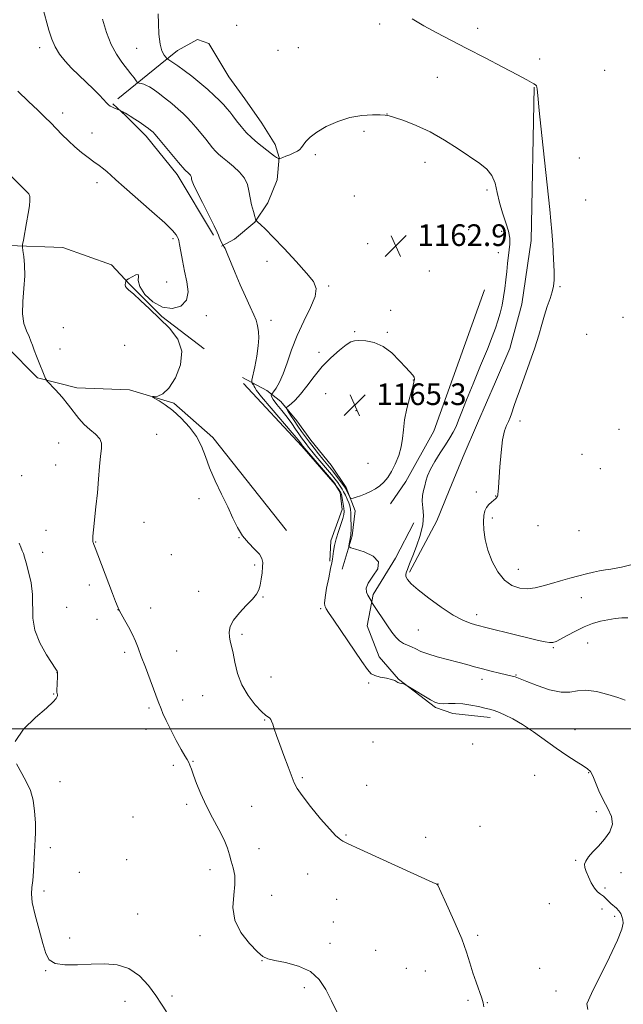
# Model space of a CAD drawing. Extents: x 2162300 to 2165200, y 354800 to 357700.
# Drawn here: x 2164608 to 2164831, y 355898 to 356262 of the extents above; entities that cross this region are included whole.
import ezdxf

# ---------------------------------------------------------------- set-up
doc = ezdxf.new("R2010")
doc.units = 0
doc.header["$MEASUREMENT"] = 0
for name, color, linetype, lineweight in [('32000', 7, 'Continuous', 0), ('DTM HARD BREAKLINE', 7, 'Continuous', 0), ('DTM SPOT ELEVATION', 2, 'Continuous', 13), ('INDEX CONTOUR', 41, 'Continuous', 13), ('INTERMEDIATE CONTOUR', 44, 'Continuous', 0), ('SPOT ELEVATION', 7, 'Continuous', 0)]:
    doc.layers.add(name, color=color, linetype=linetype, lineweight=lineweight)
doc.styles.add('Style-ITALICS', font='ITALICS.shx')

# ---------------------------------------------------------------- blocks, each defined once
blk = doc.blocks.new('SPOT')
at = {"layer": 'SPOT ELEVATION'}
for p, q in [((-3.91, -3.91), (3.82, 3.81)), ((-1.65, 3.77), (1.72, -3.93))]:
    blk.add_line(p, q, dxfattribs=at)

msp = doc.modelspace()

# ---------------------------------------------------------------- linework, layer by layer
at = {"layer": '32000', "flags": 128}
msp.add_lwpolyline([(2165000, 356000), (2162500, 356000)], dxfattribs=at)
at = {"layer": 'DTM HARD BREAKLINE'}
for points in [[(2164643.84, 356232.76, 1160.78), (2164659.51, 356245.41, 1163.39), (2164665.85, 356250.62, 1164.88), (2164673.31, 356254.7, 1165.33), (2164677.41, 356253.21, 1165.4), (2164684.84, 356240.9, 1165.33), (2164690.79, 356232.69, 1165.1), (2164697.11, 356223.74, 1165.1), (2164701.95, 356215.9, 1164.58), (2164703.43, 356211.06, 1164.06), (2164702.67, 356202.86, 1163.02), (2164699.31, 356194.29, 1162.65), (2164694.45, 356187.22, 1161.94), (2164686.99, 356180.9, 1160.86), (2164682.14, 356178.29, 1159.89)], [(2164797.76, 356237, 1165.92), (2164796.56, 356180.36, 1165.25), (2164793.17, 356156.88, 1165.22), (2164788.67, 356140.49, 1165.18), (2164783.44, 356128.2, 1165.07), (2164776.71, 356112.93, 1164.88), (2164771.47, 356100.64, 1165.18), (2164766.24, 356087.98, 1164.88), (2164761.75, 356076.81, 1164.81), (2164751.66, 356057.81, 1164.32)], [(2164679.17, 356182.4, 1159.74), (2164665.78, 356204.78, 1159.51), (2164654.25, 356218.96, 1159.55), (2164646.81, 356226.42, 1159.85), (2164641.97, 356230.9, 1160.15)], [(2164430.46, 356140.78, 1151.66), (2164447.26, 356163.49, 1152.48), (2164464.8, 356176.51, 1151.85), (2164486.8, 356186.17, 1151.81), (2164511.4, 356188.74, 1151.96), (2164539.72, 356185.72, 1153.3), (2164581.08, 356180.44, 1154.94), (2164603.43, 356178.54, 1155.69), (2164623.56, 356177.77, 1156.92), (2164641.44, 356171.4, 1157.55), (2164648.13, 356164.31, 1158.11), (2164660.04, 356152.37, 1158.07), (2164675.68, 356140.42, 1158.22)], [(2164706.14, 356073.3, 1158.59), (2164678.98, 356107.62, 1158.26), (2164664.47, 356120.31, 1158.15), (2164648.08, 356125.18, 1157.85), (2164628.7, 356125.96, 1156.47), (2164614.17, 356129.71, 1155.87), (2164602.63, 356141.27, 1155.54), (2164591.85, 356155.45, 1155.39), (2164576.59, 356167.4, 1155.39), (2164552.74, 356173.4, 1154.05), (2164515.48, 356177.18, 1153.71), (2164505.05, 356175.7, 1152.7)], [(2164779.39, 356162.12, 1162.64), (2164760.68, 356109.98, 1163.05), (2164750.22, 356091.36, 1163.28), (2164744.61, 356083.17, 1163.17)], [(2164726.69, 356058.97, 1161.56), (2164730.44, 356071.26, 1162.23), (2164731.57, 356080.58, 1163.35), (2164728.23, 356089.15, 1164.62), (2164722.65, 356097.36, 1165.4), (2164715.21, 356106.69, 1165.36), (2164710, 356113.78, 1165.4), (2164704.05, 356120.87, 1163.35), (2164698.84, 356124.97, 1161.26), (2164689.9, 356129.83, 1159.25)], [(2164690.27, 356127.59, 1158.73), (2164711.85, 356104.46, 1159.59), (2164724.13, 356090.28, 1159.81), (2164725.99, 356087.29, 1159.63), (2164726.72, 356080.96, 1159.36), (2164722.61, 356069.41, 1159.48), (2164722.22, 356061.96, 1159.7)], [(2164753.18, 356076.07, 1162.98), (2164746.45, 356063.04, 1162.05), (2164738.23, 356049.64, 1162.23), (2164735.98, 356038.09, 1161.3), (2164740.43, 356026.53, 1160.97), (2164747.5, 356018.32, 1160.04), (2164761.27, 356007.86, 1159.81), (2164767.61, 356005.62, 1159.29), (2164781.39, 356004.11, 1159.55)]]:
    msp.add_polyline3d(points, dxfattribs=at)
at = {"layer": 'DTM SPOT ELEVATION'}
for p in [(2164687.75, 356259.87, 1165.65), (2164740.55, 356260.34, 1165.58), (2164776.78, 356258.74, 1166.53), (2164614.99, 356251.63, 1159.51), (2164650.73, 356251.43, 1162.94), (2164702.98, 356250.65, 1165.14), (2164710.6, 356251.7, 1165.45), (2164799.74, 356247.52, 1166.67), (2164823.79, 356243.23, 1167.72), (2164761.95, 356240.65, 1165.07), (2164623.39, 356227.5, 1158.47), (2164743.3, 356227.18, 1164.02), (2164734.75, 356220.69, 1163.63), (2164634.32, 356220.11, 1158.69), (2164716.84, 356212.15, 1163.63), (2164814.34, 356210.92, 1167.18), (2164757.35, 356209.24, 1163.31), (2164636.13, 356201.82, 1157.54), (2164780.32, 356199.08, 1163.61), (2164731.26, 356196.88, 1162.8), (2164816.75, 356195.34, 1167.25), (2164773.44, 356184.42, 1162.93), (2164664.18, 356181.03, 1157.74), (2164785.64, 356183.75, 1163.42), (2164736.21, 356179.18, 1162.84), (2164784.47, 356175.88, 1163.35), (2164698.91, 356172.65, 1161.27), (2164758.98, 356169.11, 1163.09), (2164661.83, 356165.09, 1157.13), (2164721.74, 356163.65, 1162.25), (2164807.29, 356163.39, 1166.16), (2164676.59, 356152.66, 1158.44), (2164744.67, 356154.54, 1163.49), (2164830.48, 356152.03, 1168.53), (2164623.66, 356148.17, 1156.63), (2164700.41, 356150.9, 1160.45), (2164731.42, 356146.77, 1163.83), (2164743.48, 356146.46, 1163.81), (2164817.12, 356145.74, 1167.5), (2164646.34, 356141.73, 1156.9), (2164622.5, 356140.31, 1156.46), (2164718.12, 356139.12, 1163.58), (2164753.04, 356128.88, 1164.04), (2164720.59, 356123.87, 1164.93), (2164731.86, 356117.53, 1165.4), (2164792.43, 356113.67, 1166.38), (2164658.2, 356108.79, 1157.09), (2164829.11, 356110.58, 1168.52), (2164622.01, 356105.61, 1155.07), (2164815.34, 356101.35, 1167.82), (2164620.81, 356097.46, 1155.13), (2164736.33, 356098.05, 1165.11), (2164608.31, 356093.57, 1154.48), (2164822.16, 356096.1, 1167.85), (2164776.27, 356087.47, 1165.67), (2164673.88, 356084.96, 1157.68), (2164783.48, 356086.02, 1165.95), (2164653.44, 356076.3, 1156.95), (2164782.28, 356077.88, 1166.26), (2164617.26, 356073.29, 1154.79), (2164799.06, 356075.02, 1167.45), (2164814.3, 356073.21, 1167.6), (2164635.58, 356068.95, 1156.07), (2164688.67, 356070.67, 1157.98), (2164616.08, 356065.23, 1154.47), (2164663.65, 356064.29, 1157.15), (2164694.45, 356060.5, 1157.79), (2164791.81, 356058.94, 1166.82), (2164633.24, 356053.15, 1155.38), (2164673.71, 356050.8, 1157.22), (2164697.48, 356048.73, 1158.09), (2164815.08, 356048.48, 1165.2), (2164624.87, 356044.83, 1154.66), (2164643.93, 356044.01, 1155.99), (2164655.92, 356044.57, 1156.5), (2164718.79, 356044.42, 1159.78), (2164636.17, 356040.47, 1155.42), (2164776.43, 356042.16, 1164.5), (2164754.9, 356036.52, 1162.97), (2164689.74, 356034.86, 1158.33), (2164817.47, 356031.7, 1163.21), (2164646.39, 356028.22, 1155.71), (2164665.57, 356028.76, 1156.73), (2164804.82, 356029.95, 1163.84), (2164621.33, 356020.73, 1153.98), (2164700.41, 356019.16, 1159.02), (2164736.5, 356016.95, 1159.64), (2164778.42, 356018.27, 1161.51), (2164790.94, 356019.82, 1162.09), (2164620.17, 356012.87, 1153.93), (2164667.82, 356010.58, 1156.49), (2164675.22, 356012.19, 1156.9), (2164655.35, 356007.65, 1155.77), (2164698.05, 356003.2, 1157.9), (2164654.2, 355999.8, 1155.56), (2164812.74, 355999.67, 1160.79), (2164738.16, 355995.06, 1159.37), (2164774.91, 355994.4, 1158.66), (2164671.64, 355987.98, 1156.11), (2164664.29, 355986.48, 1155.55), (2164712.01, 355981.88, 1158.18), (2164797.88, 355982.86, 1158.98), (2164817.82, 355983.78, 1159.92), (2164622.48, 355980.42, 1154.63), (2164735.82, 355979.05, 1159), (2164669.29, 355972.08, 1155.61), (2164693.35, 355971.35, 1157.04), (2164649.46, 355967.45, 1155.29), (2164820.64, 355969.32, 1159.81), (2164777.7, 355963.94, 1158.81), (2164728.19, 355960.73, 1158.14), (2164757.56, 355959.94, 1158.59), (2164618.88, 355956.09, 1154.34), (2164695.97, 355955.69, 1157.01), (2164647.14, 355951.61, 1154.9), (2164677.84, 355948, 1155.26), (2164812.99, 355951.38, 1159.95), (2164629.58, 355946.97, 1154.75), (2164713.93, 355946.4, 1156.99), (2164829.81, 355946.8, 1160.25), (2164762.22, 355942.6, 1158.01), (2164823.89, 355941.22, 1160.11), (2164616.5, 355940.01, 1154.22), (2164700.65, 355938.42, 1156.88), (2164724.68, 355936.98, 1156.98), (2164803.27, 355935.42, 1159.53), (2164822.72, 355933.39, 1159.82), (2164651.21, 355931.54, 1155.09), (2164827.44, 355930.76, 1159.91), (2164723.44, 355928.6, 1156.72), (2164626, 355922.73, 1154.6), (2164674.24, 355923.59, 1155.47), (2164776.8, 355923.66, 1158.2), (2164722.27, 355920.69, 1156.44), (2164739.13, 355918.11, 1156.85), (2164697.09, 355914.31, 1155.96), (2164750.46, 355911.55, 1157.15), (2164799.73, 355911.45, 1159.25), (2164617.13, 355910.58, 1153.92), (2164757.46, 355910.48, 1157.37), (2164712.73, 355904.4, 1155.64), (2164663.87, 355901.23, 1154.33), (2164805.8, 355903.11, 1159.53), (2164646.45, 355899.33, 1153.13), (2164773.27, 355899.68, 1157.85), (2164780.44, 355898.86, 1158.04)]:
    msp.add_point(p, dxfattribs=at)
at = {"layer": 'INDEX CONTOUR'}
msp.add_polyline3d([(2164616.016, 356266.759, 1160), (2164618.385, 356258.075, 1160), (2164619.446, 356254.773, 1160), (2164620.693, 356251.908, 1160), (2164622.303, 356249.267, 1160), (2164624.308, 356246.713, 1160), (2164626.705, 356244.126, 1160), (2164629.439, 356241.442, 1160), (2164634.836, 356236.331, 1160), (2164636.938, 356234.234, 1160), (2164638.539, 356232.553, 1160), (2164639.679, 356231.323, 1160), (2164640.429, 356230.541, 1160), (2164640.985, 356230.071, 1160), (2164641.573, 356229.737, 1160), (2164642.348, 356229.405, 1160), (2164643.177, 356229.091, 1160), (2164644.244, 356228.708, 1160), (2164644.466, 356228.607, 1160), (2164645.65, 356227.89, 1160), (2164646.177, 356227.609, 1160), (2164646.665, 356227.389, 1160), (2164647.324, 356227.059, 1160), (2164648.432, 356226.399, 1160), (2164650.14, 356225.282, 1160), (2164652.116, 356223.937, 1160), (2164653.908, 356222.689, 1160), (2164655.163, 356221.787, 1160), (2164655.949, 356221.195, 1160), (2164656.434, 356220.801, 1160), (2164656.83, 356220.434, 1160), (2164657.514, 356219.671, 1160), (2164658.909, 356218.031, 1160), (2164666.271, 356209.237, 1160), (2164668.559, 356206.475, 1160), (2164668.791, 356206.251, 1160), (2164669.862, 356205.37, 1160), (2164670.306, 356204.954, 1160), (2164670.668, 356204.508, 1160), (2164670.883, 356204.051, 1160), (2164670.999, 356203.573, 1160), (2164671.09, 356203.054, 1160), (2164671.273, 356202.381, 1160), (2164671.819, 356201.062, 1160), (2164673.039, 356198.512, 1160), (2164675.079, 356194.448, 1160), (2164677.428, 356189.815, 1160), (2164679.408, 356185.863, 1160), (2164680.525, 356183.505, 1160), (2164681.008, 356182.338, 1160), (2164681.268, 356181.627, 1160), (2164681.627, 356180.792, 1160), (2164682.048, 356179.897, 1160), (2164682.611, 356178.753, 1160), (2164682.718, 356178.571, 1160), (2164682.821, 356178.462, 1160), (2164683.02, 356178.217, 1160), (2164683.447, 356177.422, 1160), (2164684.248, 356175.604, 1160), (2164687.154, 356168.405, 1160), (2164689.021, 356163.975, 1160), (2164690.957, 356159.699, 1160), (2164692.732, 356155.921, 1160), (2164694.104, 356152.941, 1160), (2164694.908, 356150.925, 1160), (2164695.304, 356149.521, 1160), (2164695.537, 356148.239, 1160), (2164695.778, 356146.638, 1160), (2164695.911, 356144.453, 1160), (2164695.755, 356141.467, 1160), (2164695.2, 356137.643, 1160), (2164694.447, 356133.694, 1160), (2164693.404, 356128.746, 1160), (2164693.322, 356128.023, 1160), (2164693.459, 356127.726, 1160), (2164693.736, 356127.356, 1160), (2164694.043, 356126.904, 1160), (2164694.264, 356126.476, 1160), (2164694.417, 356126.04, 1160), (2164695.08, 356124.991, 1160), (2164696.967, 356122.583, 1160), (2164700.467, 356118.422, 1160), (2164708.296, 356109.31, 1160), (2164710.436, 356106.782, 1160), (2164711.362, 356105.64, 1160), (2164712.114, 356104.592, 1160), (2164712.338, 356104.312, 1160), (2164712.979, 356103.547, 1160), (2164723.605, 356091.06, 1160), (2164724.232, 356090.287, 1160), (2164724.567, 356089.815, 1160), (2164725.472, 356088.447, 1160), (2164725.91, 356087.762, 1160), (2164726.216, 356087.228, 1160), (2164726.434, 356086.661, 1160), (2164726.639, 356085.803, 1160), (2164726.885, 356084.494, 1160), (2164727.139, 356082.955, 1160), (2164727.348, 356081.503, 1160), (2164727.449, 356080.334, 1160), (2164727.353, 356079.178, 1160), (2164726.964, 356077.641, 1160), (2164726.239, 356075.457, 1160), (2164725.348, 356072.845, 1160), (2164724.518, 356070.15, 1160), (2164723.922, 356067.675, 1160), (2164723.541, 356065.562, 1160), (2164723.124, 356062.702, 1160), (2164722.885, 356061.362, 1160), (2164722.454, 356059.199, 1160), (2164721.763, 356055.802, 1160), (2164721.001, 356051.908, 1160), (2164720.424, 356048.54, 1160), (2164720.217, 356046.463, 1160), (2164720.302, 356045.415, 1160), (2164720.531, 356044.88, 1160), (2164720.87, 356044.297, 1160), (2164721.74, 356042.949, 1160), (2164723.672, 356040.073, 1160), (2164734.065, 356024.864, 1160), (2164736.139, 356021.861, 1160), (2164737.464, 356020.361, 1160), (2164738.84, 356019.648, 1160), (2164740.836, 356019.122, 1160), (2164743.092, 356018.645, 1160), (2164745.018, 356018.201, 1160), (2164746.186, 356017.776, 1160), (2164747.344, 356017.068, 1160), (2164748.027, 356016.831, 1160), (2164748.78, 356016.671, 1160), (2164749.403, 356016.573, 1160), (2164749.817, 356016.479, 1160), (2164750.419, 356016.162, 1160), (2164754.048, 356013.893, 1160), (2164756.862, 356012.16, 1160), (2164759.438, 356010.643, 1160), (2164761.259, 356009.718, 1160), (2164762.642, 356009.309, 1160), (2164764.117, 356009.224, 1160), (2164766.1, 356009.279, 1160), (2164768.562, 356009.314, 1160), (2164771.361, 356009.175, 1160), (2164774.323, 356008.763, 1160), (2164777.146, 356008.202, 1160), (2164779.497, 356007.666, 1160), (2164781.186, 356007.272, 1160), (2164782.606, 356006.867, 1160), (2164784.3, 356006.239, 1160), (2164786.695, 356005.199, 1160), (2164789.772, 356003.654, 1160), (2164793.401, 356001.536, 1160), (2164797.436, 355998.844, 1160), (2164805.856, 355992.845, 1160), (2164809.778, 355990.159, 1160), (2164813.175, 355987.931, 1160), (2164815.788, 355986.275, 1160), (2164817.47, 355985.19, 1160), (2164818.528, 355984.19, 1160), (2164819.383, 355982.671, 1160), (2164820.387, 355980.206, 1160), (2164821.635, 355977.078, 1160), (2164823.158, 355973.745, 1160), (2164824.876, 355970.578, 1160), (2164826.261, 355967.59, 1160), (2164826.674, 355964.704, 1160), (2164825.693, 355961.874, 1160), (2164823.745, 355959.166, 1160), (2164821.476, 355956.681, 1160), (2164819.439, 355954.501, 1160), (2164817.831, 355952.652, 1160), (2164816.761, 355951.145, 1160), (2164816.299, 355949.934, 1160), (2164816.378, 355948.748, 1160), (2164816.893, 355947.259, 1160), (2164817.737, 355945.268, 1160), (2164818.798, 355943.087, 1160), (2164819.96, 355941.156, 1160), (2164821.123, 355939.798, 1160), (2164822.237, 355938.868, 1160), (2164823.268, 355938.098, 1160), (2164824.199, 355937.279, 1160), (2164825.096, 355936.4, 1160), (2164826.04, 355935.503, 1160), (2164828.119, 355933.716, 1160), (2164829.025, 355932.756, 1160), (2164829.698, 355931.71, 1160), (2164830.162, 355930.602, 1160), (2164830.48, 355929.467, 1160), (2164830.608, 355928.183, 1160), (2164830.124, 355925.985, 1160), (2164828.504, 355921.95, 1160), (2164825.495, 355915.623, 1160), (2164818.833, 355902.197, 1160), (2164817.216, 355898.351, 1160), (2164817.51, 355896.238, 1160)], dxfattribs=at)
at = {"layer": 'INTERMEDIATE CONTOUR'}
for points in [[(2164638.131, 356262.137, 1162), (2164639.604, 356257.303, 1162), (2164641.336, 356252.847, 1162), (2164643.299, 356249.184, 1162), (2164645.315, 356246.257, 1162), (2164648.689, 356241.966, 1162), (2164649.83, 356240.468, 1162), (2164650.592, 356239.445, 1162), (2164651.016, 356238.897, 1162), (2164651.309, 356238.666, 1162), (2164651.724, 356238.553, 1162), (2164652.447, 356238.389, 1162), (2164653.411, 356238.12, 1162), (2164654.477, 356237.72, 1162), (2164655.579, 356237.145, 1162), (2164656.899, 356236.263, 1162), (2164658.695, 356234.926, 1162), (2164661.092, 356233.068, 1162), (2164663.735, 356230.966, 1162), (2164666.142, 356228.983, 1162), (2164667.973, 356227.366, 1162), (2164669.453, 356225.902, 1162), (2164670.943, 356224.26, 1162), (2164672.704, 356222.216, 1162), (2164674.577, 356219.976, 1162), (2164676.3, 356217.849, 1162), (2164678.823, 356214.627, 1162), (2164679.901, 356213.393, 1162), (2164681.082, 356212.257, 1162), (2164682.508, 356211.052, 1162), (2164684.31, 356209.601, 1162), (2164686.524, 356207.777, 1162), (2164688.782, 356205.662, 1162), (2164690.619, 356203.396, 1162), (2164691.708, 356201.082, 1162), (2164692.282, 356198.696, 1162), (2164692.714, 356196.18, 1162), (2164693.287, 356193.551, 1162), (2164693.92, 356191.115, 1162), (2164694.445, 356189.258, 1162), (2164694.764, 356188.222, 1162), (2164695.056, 356187.687, 1162), (2164695.571, 356187.197, 1162), (2164696.569, 356186.305, 1162), (2164698.347, 356184.602, 1162), (2164701.211, 356181.692, 1162), (2164705.253, 356177.421, 1162), (2164709.707, 356172.603, 1162), (2164713.594, 356168.293, 1162), (2164716.105, 356165.207, 1162), (2164717.122, 356162.692, 1162), (2164716.701, 356159.754, 1162), (2164714.996, 356155.653, 1162), (2164712.57, 356150.653, 1162), (2164710.081, 356145.271, 1162), (2164708.05, 356139.992, 1162), (2164706.414, 356135.16, 1162), (2164704.971, 356131.086, 1162), (2164703.576, 356128.007, 1162), (2164702.332, 356125.861, 1162), (2164701.402, 356124.512, 1162), (2164700.679, 356123.521, 1162), (2164700.574, 356123.404, 1162), (2164700.478, 356123.212, 1162), (2164700.61, 356122.704, 1162), (2164701.271, 356121.638, 1162), (2164702.654, 356119.868, 1162), (2164704.493, 356117.612, 1162), (2164706.418, 356115.179, 1162), (2164708.12, 356112.843, 1162), (2164709.554, 356110.734, 1162), (2164710.739, 356108.946, 1162), (2164711.711, 356107.526, 1162), (2164712.562, 356106.345, 1162), (2164713.404, 356105.234, 1162), (2164714.349, 356104.024, 1162), (2164715.515, 356102.575, 1162), (2164717.021, 356100.751, 1162), (2164722.755, 356093.916, 1162), (2164724.121, 356092.224, 1162), (2164725.083, 356090.977, 1162), (2164725.765, 356090.048, 1162), (2164726.289, 356089.297, 1162), (2164726.764, 356088.537, 1162), (2164727.293, 356087.579, 1162), (2164727.942, 356086.296, 1162), (2164728.619, 356084.853, 1162), (2164729.194, 356083.49, 1162), (2164729.568, 356082.348, 1162), (2164729.781, 356081.181, 1162), (2164729.9, 356079.648, 1162), (2164729.988, 356077.552, 1162), (2164730.043, 356075.271, 1162), (2164730.047, 356073.327, 1162), (2164729.996, 356072.11, 1162), (2164729.914, 356071.476, 1162), (2164729.765, 356070.87, 1162), (2164729.243, 356067.603, 1162), (2164729.274, 356067.18, 1162), (2164729.912, 356066.844, 1162), (2164731.7, 356066.305, 1162), (2164734.844, 356065.318, 1162), (2164738.178, 356063.805, 1162), (2164740.193, 356061.73, 1162), (2164739.865, 356059.137, 1162), (2164738.107, 356056.371, 1162), (2164736.319, 356053.858, 1162), (2164735.583, 356051.921, 1162), (2164735.726, 356050.484, 1162), (2164736.259, 356049.371, 1162), (2164737.649, 356046.843, 1162), (2164737.974, 356046.336, 1162), (2164743.533, 356038.031, 1162), (2164745.126, 356035.719, 1162), (2164746.574, 356033.842, 1162), (2164747.982, 356032.438, 1162), (2164749.433, 356031.498, 1162), (2164750.922, 356030.838, 1162), (2164752.423, 356030.229, 1162), (2164753.968, 356029.489, 1162), (2164755.845, 356028.609, 1162), (2164758.4, 356027.629, 1162), (2164761.832, 356026.593, 1162), (2164765.725, 356025.556, 1162), (2164769.509, 356024.581, 1162), (2164772.768, 356023.711, 1162), (2164775.698, 356022.909, 1162), (2164778.65, 356022.119, 1162), (2164781.836, 356021.311, 1162), (2164784.924, 356020.559, 1162), (2164790.021, 356019.357, 1162), (2164790.642, 356019.176, 1162), (2164791.324, 356018.923, 1162), (2164794.999, 356017.441, 1162), (2164798.849, 356015.953, 1162), (2164803.401, 356014.424, 1162), (2164807.658, 356013.473, 1162), (2164810.921, 356013.494, 1162), (2164813.695, 356013.991, 1162), (2164816.784, 356014.247, 1162), (2164820.721, 356013.735, 1162), (2164824.951, 356012.691, 1162), (2164828.65, 356011.539, 1162), (2164831.316, 356010.586, 1162)], [(2164658.787, 356264.094, 1164), (2164658.822, 356260.616, 1164), (2164659.02, 356256.597, 1164), (2164659.454, 356252.966, 1164), (2164660.147, 356250.447, 1164), (2164660.931, 356248.934, 1164), (2164661.587, 356248.117, 1164), (2164661.986, 356247.691, 1164), (2164662.351, 356247.389, 1164), (2164664.191, 356246.156, 1164), (2164665.963, 356244.927, 1164), (2164668.301, 356243.227, 1164), (2164671.133, 356241.066, 1164), (2164674.163, 356238.648, 1164), (2164677.038, 356236.229, 1164), (2164679.469, 356234.021, 1164), (2164681.435, 356232.097, 1164), (2164682.977, 356230.487, 1164), (2164684.169, 356229.172, 1164), (2164685.209, 356227.923, 1164), (2164686.328, 356226.462, 1164), (2164687.708, 356224.595, 1164), (2164689.358, 356222.467, 1164), (2164691.243, 356220.31, 1164), (2164693.307, 356218.316, 1164), (2164695.413, 356216.522, 1164), (2164700.574, 356212.409, 1164), (2164701.677, 356211.57, 1164), (2164702.44, 356211.052, 1164), (2164702.919, 356210.784, 1164), (2164703.191, 356210.664, 1164), (2164703.34, 356210.614, 1164), (2164703.474, 356210.621, 1164), (2164703.705, 356210.691, 1164), (2164704.143, 356210.837, 1164), (2164704.864, 356211.095, 1164), (2164705.939, 356211.508, 1164), (2164707.373, 356212.093, 1164), (2164708.909, 356212.775, 1164), (2164710.223, 356213.454, 1164), (2164711.094, 356214.072, 1164), (2164711.707, 356214.757, 1164), (2164712.352, 356215.678, 1164), (2164713.313, 356216.966, 1164), (2164714.879, 356218.588, 1164), (2164717.333, 356220.47, 1164), (2164720.842, 356222.498, 1164), (2164725.088, 356224.393, 1164), (2164729.632, 356225.836, 1164), (2164734.044, 356226.602, 1164), (2164737.912, 356226.852, 1164), (2164740.83, 356226.843, 1164), (2164742.628, 356226.758, 1164), (2164744.065, 356226.488, 1164), (2164746.133, 356225.85, 1164), (2164749.575, 356224.685, 1164), (2164754.131, 356222.922, 1164), (2164759.287, 356220.513, 1164), (2164764.561, 356217.497, 1164), (2164769.583, 356214.265, 1164), (2164777.572, 356208.908, 1164), (2164780.253, 356206.787, 1164), (2164782.109, 356204.456, 1164), (2164783.253, 356201.554, 1164), (2164784.031, 356198.154, 1164), (2164784.85, 356194.445, 1164), (2164785.986, 356190.631, 1164), (2164787.219, 356186.983, 1164), (2164788.199, 356183.791, 1164), (2164788.665, 356181.234, 1164), (2164788.707, 356179.066, 1164), (2164788.503, 356176.934, 1164), (2164787.874, 356171.882, 1164), (2164787.539, 356168.979, 1164), (2164787.218, 356165.889, 1164), (2164786.864, 356162.707, 1164), (2164786.411, 356159.541, 1164), (2164785.814, 356156.481, 1164), (2164785.095, 356153.555, 1164), (2164784.291, 356150.775, 1164), (2164783.391, 356148.035, 1164), (2164782.181, 356144.764, 1164), (2164780.395, 356140.273, 1164), (2164777.907, 356134.2, 1164), (2164775.151, 356127.505, 1164), (2164772.699, 356121.475, 1164), (2164770.972, 356117.078, 1164), (2164769.789, 356114.032, 1164), (2164768.814, 356111.735, 1164), (2164767.753, 356109.646, 1164), (2164766.472, 356107.463, 1164), (2164764.874, 356104.941, 1164), (2164762.942, 356101.946, 1164), (2164760.971, 356098.782, 1164), (2164759.335, 356095.86, 1164), (2164758.3, 356093.487, 1164), (2164757.703, 356091.54, 1164), (2164757.272, 356089.791, 1164), (2164756.814, 356088.033, 1164), (2164756.437, 356086.153, 1164), (2164756.328, 356084.062, 1164), (2164756.567, 356081.664, 1164), (2164756.806, 356078.832, 1164), (2164756.583, 356075.436, 1164), (2164755.602, 356071.468, 1164), (2164754.189, 356067.43, 1164), (2164752.829, 356063.952, 1164), (2164751.895, 356061.501, 1164), (2164751.31, 356059.902, 1164), (2164750.888, 356058.82, 1164), (2164750.499, 356057.954, 1164), (2164750.248, 356057.143, 1164), (2164750.295, 356056.258, 1164), (2164750.837, 356055.151, 1164), (2164752.211, 356053.59, 1164), (2164754.785, 356051.322, 1164), (2164758.722, 356048.251, 1164), (2164763.352, 356044.921, 1164), (2164767.794, 356042.033, 1164), (2164771.347, 356040.117, 1164), (2164774.017, 356039.021, 1164), (2164775.981, 356038.417, 1164), (2164777.521, 356038.002, 1164), (2164779.3, 356037.551, 1164), (2164791.261, 356034.582, 1164), (2164795.885, 356033.445, 1164), (2164799.364, 356032.613, 1164), (2164801.773, 356032.094, 1164), (2164803.408, 356031.844, 1164), (2164804.598, 356031.849, 1164), (2164805.79, 356032.212, 1164), (2164807.458, 356033.065, 1164), (2164809.937, 356034.458, 1164), (2164812.985, 356036.118, 1164), (2164816.214, 356037.684, 1164), (2164819.307, 356038.875, 1164), (2164822.218, 356039.716, 1164), (2164824.969, 356040.303, 1164), (2164827.579, 356040.721, 1164), (2164830.048, 356040.964, 1164), (2164832.371, 356041.013, 1164)], [(2164752.59, 356262.295, 1166), (2164756.974, 356259.726, 1166), (2164761.685, 356257.144, 1166), (2164766.902, 356254.423, 1166), (2164772.86, 356251.363, 1166), (2164779.573, 356247.892, 1166), (2164786.172, 356244.452, 1166), (2164791.567, 356241.617, 1166), (2164794.964, 356239.803, 1166), (2164796.757, 356238.808, 1166), (2164797.635, 356238.269, 1166), (2164798.18, 356237.877, 1166), (2164798.536, 356237.509, 1166), (2164798.742, 356237.096, 1166), (2164798.86, 356236.325, 1166), (2164799.076, 356233.948, 1166), (2164799.606, 356228.481, 1166), (2164800.576, 356219.169, 1166), (2164803.496, 356191.887, 1166), (2164803.916, 356187.632, 1166), (2164804.233, 356183.753, 1166), (2164804.574, 356178.88, 1166), (2164804.895, 356173.592, 1166), (2164805.105, 356168.959, 1166), (2164805.124, 356165.744, 1166), (2164804.899, 356163.489, 1166), (2164804.386, 356161.428, 1166), (2164803.569, 356158.949, 1166), (2164802.563, 356156.034, 1166), (2164801.511, 356152.817, 1166), (2164800.498, 356149.362, 1166), (2164799.371, 356145.444, 1166), (2164797.918, 356140.769, 1166), (2164796.028, 356135.248, 1166), (2164794.005, 356129.618, 1166), (2164792.251, 356124.814, 1166), (2164791.066, 356121.522, 1166), (2164790.334, 356119.403, 1166), (2164789.358, 356116.414, 1166), (2164788.843, 356114.972, 1166), (2164788.234, 356113.56, 1166), (2164787.508, 356112.091, 1166), (2164786.738, 356110.051, 1166), (2164786.023, 356106.815, 1166), (2164785.444, 356102.074, 1166), (2164785.007, 356096.768, 1166), (2164784.51, 356089.177, 1166), (2164784.394, 356087.573, 1166), (2164784.308, 356086.768, 1166), (2164784.212, 356086.27, 1166), (2164784.091, 356085.916, 1166), (2164783.936, 356085.625, 1166), (2164783.725, 356085.319, 1166), (2164783.376, 356084.94, 1166), (2164782.797, 356084.431, 1166), (2164781.939, 356083.748, 1166), (2164780.961, 356082.873, 1166), (2164780.069, 356081.803, 1166), (2164779.429, 356080.501, 1166), (2164779.057, 356078.802, 1166), (2164778.929, 356076.515, 1166), (2164779.049, 356073.51, 1166), (2164779.533, 356069.919, 1166), (2164780.527, 356065.936, 1166), (2164782.127, 356061.805, 1166), (2164784.243, 356057.957, 1166), (2164786.739, 356054.872, 1166), (2164789.482, 356052.908, 1166), (2164792.358, 356051.947, 1166), (2164795.254, 356051.751, 1166), (2164798.101, 356052.093, 1166), (2164801, 356052.8, 1166), (2164804.094, 356053.711, 1166), (2164807.458, 356054.683, 1166), (2164810.904, 356055.64, 1166), (2164814.176, 356056.522, 1166), (2164817.074, 356057.278, 1166), (2164819.624, 356057.897, 1166), (2164821.908, 356058.375, 1166), (2164824.007, 356058.725, 1166), (2164826.004, 356059.019, 1166), (2164827.983, 356059.344, 1166), (2164829.979, 356059.758, 1166), (2164833.382, 356060.556, 1166)], [(2164606.926, 356235.604, 1158), (2164610.757, 356231.806, 1158), (2164614.232, 356228.504, 1158), (2164616.906, 356225.93, 1158), (2164619.024, 356223.827, 1158), (2164623.178, 356219.604, 1158), (2164625.538, 356217.277, 1158), (2164627.992, 356215.006, 1158), (2164630.447, 356212.936, 1158), (2164632.809, 356211.097, 1158), (2164634.982, 356209.492, 1158), (2164636.891, 356208.112, 1158), (2164638.534, 356206.895, 1158), (2164639.928, 356205.77, 1158), (2164641.214, 356204.582, 1158), (2164643.033, 356202.86, 1158), (2164646.151, 356200.051, 1158), (2164656.439, 356191.15, 1158), (2164661.14, 356186.966, 1158), (2164664.007, 356184.157, 1158), (2164665.364, 356182.541, 1158), (2164665.88, 356181.675, 1158), (2164666.14, 356181.109, 1158), (2164666.35, 356180.346, 1158), (2164666.628, 356178.876, 1158), (2164667.07, 356176.337, 1158), (2164667.691, 356172.951, 1158), (2164668.485, 356169.09, 1158), (2164669.349, 356165.119, 1158), (2164669.776, 356161.407, 1158), (2164669.156, 356158.318, 1158), (2164667.085, 356156.192, 1158), (2164663.948, 356155.266, 1158), (2164660.332, 356155.75, 1158), (2164656.803, 356157.693, 1158), (2164653.854, 356160.488, 1158), (2164651.958, 356163.365, 1158), (2164651.367, 356165.667, 1158), (2164651.448, 356167.197, 1158), (2164651.348, 356167.871, 1158), (2164650.45, 356167.692, 1158), (2164649.087, 356167.02, 1158), (2164647.83, 356166.299, 1158), (2164647.113, 356165.863, 1158), (2164646.829, 356165.597, 1158), (2164646.732, 356165.271, 1158), (2164646.636, 356164.721, 1158), (2164646.583, 356164.044, 1158), (2164646.671, 356163.4, 1158), (2164647.029, 356162.852, 1158), (2164647.903, 356162.075, 1158), (2164649.567, 356160.645, 1158), (2164652.194, 356158.268, 1158), (2164655.544, 356155.153, 1158), (2164659.273, 356151.638, 1158), (2164662.969, 356147.966, 1158), (2164665.945, 356144.004, 1158), (2164667.446, 356139.528, 1158), (2164666.983, 356134.499, 1158), (2164665.125, 356129.629, 1158), (2164662.707, 356125.817, 1158), (2164660.447, 356123.706, 1158), (2164658.594, 356122.906, 1158), (2164657.278, 356122.768, 1158), (2164656.617, 356122.726, 1158), (2164656.673, 356122.545, 1158), (2164657.493, 356122.067, 1158), (2164659.093, 356121.148, 1158), (2164661.363, 356119.677, 1158), (2164664.161, 356117.557, 1158), (2164667.295, 356114.75, 1158), (2164670.373, 356111.456, 1158), (2164672.954, 356107.944, 1158), (2164674.76, 356104.388, 1158), (2164676.171, 356100.632, 1158), (2164677.727, 356096.431, 1158), (2164679.816, 356091.663, 1158), (2164682.195, 356086.677, 1158), (2164684.472, 356081.943, 1158), (2164686.367, 356077.833, 1158), (2164688.086, 356074.323, 1158), (2164689.952, 356071.291, 1158), (2164692.16, 356068.639, 1158), (2164694.377, 356066.361, 1158), (2164696.137, 356064.476, 1158), (2164697.098, 356062.944, 1158), (2164697.411, 356061.493, 1158), (2164697.35, 356059.794, 1158), (2164697.143, 356057.635, 1158), (2164696.846, 356055.28, 1158), (2164696.468, 356053.108, 1158), (2164695.971, 356051.369, 1158), (2164695.114, 356049.783, 1158), (2164693.605, 356047.939, 1158), (2164691.313, 356045.552, 1158), (2164688.756, 356042.842, 1158), (2164686.612, 356040.157, 1158), (2164685.398, 356037.778, 1158), (2164684.98, 356035.721, 1158), (2164685.065, 356033.939, 1158), (2164685.393, 356032.317, 1158), (2164685.869, 356030.479, 1158), (2164686.434, 356027.987, 1158), (2164687.086, 356024.551, 1158), (2164688.057, 356020.483, 1158), (2164689.635, 356016.247, 1158), (2164691.963, 356012.275, 1158), (2164694.593, 356008.889, 1158), (2164696.932, 356006.383, 1158), (2164698.524, 356004.929, 1158), (2164699.471, 356004.232, 1158), (2164700.013, 356003.872, 1158), (2164700.37, 356003.472, 1158), (2164700.682, 356002.808, 1158), (2164701.068, 356001.693, 1158), (2164701.64, 355999.959, 1158), (2164702.48, 355997.494, 1158), (2164703.664, 355994.201, 1158), (2164705.197, 355990.133, 1158), (2164706.804, 355985.931, 1158), (2164709.037, 355979.976, 1158), (2164710.049, 355977.96, 1158), (2164711.905, 355975.288, 1158), (2164715.051, 355971.28, 1158), (2164718.788, 355966.747, 1158), (2164722.131, 355962.876, 1158), (2164724.332, 355960.553, 1158), (2164725.579, 355959.461, 1158), (2164726.297, 355958.985, 1158), (2164727.047, 355958.525, 1158), (2164728.942, 355957.537, 1158), (2164733.229, 355955.498, 1158), (2164740.539, 355952.15, 1158), (2164760.235, 355943.242, 1158), (2164761.751, 355942.535, 1158), (2164762.004, 355942.39, 1158), (2164762.083, 355942.24, 1158), (2164765.922, 355933.901, 1158), (2164768.507, 355928.104, 1158), (2164770.914, 355922.332, 1158), (2164772.667, 355917.52, 1158), (2164773.931, 355913.515, 1158), (2164775.034, 355909.892, 1158), (2164776.217, 355906.351, 1158), (2164778.308, 355900.527, 1158), (2164778.881, 355898.758, 1158), (2164779.157, 355897.258, 1158)], [(2164603.821, 356204.792, 1156), (2164609.293, 356199.264, 1156), (2164610.37, 356198.311, 1156), (2164610.895, 356197.644, 1156), (2164611.254, 356196.656, 1156), (2164611.337, 356195.216, 1156), (2164611.147, 356193.187, 1156), (2164610.719, 356190.431, 1156), (2164610.109, 356186.965, 1156), (2164608.924, 356180.576, 1156), (2164608.638, 356178.945, 1156), (2164608.598, 356177.944, 1156), (2164608.77, 356176.709, 1156), (2164609.089, 356174.545, 1156), (2164609.371, 356171.4, 1156), (2164609.401, 356167.384, 1156), (2164609.067, 356162.69, 1156), (2164608.667, 356157.821, 1156), (2164608.6, 356153.364, 1156), (2164609.142, 356149.776, 1156), (2164610.065, 356147.012, 1156), (2164611.014, 356144.898, 1156), (2164611.728, 356143.23, 1156), (2164612.311, 356141.683, 1156), (2164612.962, 356139.898, 1156), (2164613.816, 356137.645, 1156), (2164614.768, 356135.204, 1156), (2164616.33, 356131.292, 1156), (2164617.099, 356129.422, 1156), (2164617.31, 356128.993, 1156), (2164617.761, 356128.435, 1156), (2164620.785, 356125.176, 1156), (2164623.225, 356122.463, 1156), (2164625.644, 356119.595, 1156), (2164629.457, 356114.591, 1156), (2164631.342, 356112.472, 1156), (2164633.502, 356110.559, 1156), (2164635.593, 356108.805, 1156), (2164637.137, 356107.157, 1156), (2164637.797, 356105.505, 1156), (2164637.786, 356103.499, 1156), (2164637.451, 356100.729, 1156), (2164637.081, 356096.913, 1156), (2164636.697, 356092.272, 1156), (2164636.253, 356087.157, 1156), (2164635.731, 356081.954, 1156), (2164634.818, 356073.471, 1156), (2164634.613, 356071.164, 1156), (2164634.56, 356069.978, 1156), (2164634.587, 356069.435, 1156), (2164634.633, 356069.121, 1156), (2164634.701, 356068.878, 1156), (2164634.998, 356068.14, 1156), (2164635.482, 356066.893, 1156), (2164636.497, 356064.217, 1156), (2164641.831, 356050.007, 1156), (2164642.971, 356047.017, 1156), (2164643.909, 356044.648, 1156), (2164644.1, 356044.208, 1156), (2164644.416, 356043.617, 1156), (2164646.329, 356040.303, 1156), (2164647.829, 356037.624, 1156), (2164649.26, 356034.88, 1156), (2164650.379, 356032.407, 1156), (2164651.366, 356029.863, 1156), (2164652.51, 356026.737, 1156), (2164653.999, 356022.738, 1156), (2164658.783, 356010.053, 1156), (2164659.797, 356007.312, 1156), (2164660.512, 356005.595, 1156), (2164661.677, 356003.088, 1156), (2164663.419, 355999.585, 1156), (2164665.418, 355995.717, 1156), (2164667.241, 355992.327, 1156), (2164668.557, 355990.042, 1156), (2164669.425, 355988.618, 1156), (2164670.01, 355987.595, 1156), (2164670.473, 355986.533, 1156), (2164670.995, 355985.082, 1156), (2164671.757, 355982.916, 1156), (2164672.91, 355979.808, 1156), (2164674.482, 355975.946, 1156), (2164676.47, 355971.619, 1156), (2164678.802, 355967.126, 1156), (2164681.142, 355962.803, 1156), (2164683.085, 355958.994, 1156), (2164684.347, 355955.929, 1156), (2164685.131, 355953.393, 1156), (2164685.762, 355951.056, 1156), (2164686.458, 355948.609, 1156), (2164687.013, 355945.822, 1156), (2164687.119, 355942.485, 1156), (2164686.663, 355938.471, 1156), (2164686.337, 355933.974, 1156), (2164687.029, 355929.273, 1156), (2164689.306, 355924.677, 1156), (2164692.442, 355920.621, 1156), (2164695.389, 355917.573, 1156), (2164697.44, 355915.826, 1156), (2164699.257, 355914.968, 1156), (2164701.837, 355914.409, 1156), (2164705.843, 355913.622, 1156), (2164710.573, 355912.317, 1156), (2164714.986, 355910.265, 1156), (2164718.3, 355907.313, 1156), (2164720.757, 355903.625, 1156), (2164722.858, 355899.442, 1156), (2164725.059, 355894.985, 1156)], [(2164753.316, 356129.895, 1164), (2164752.804, 356130.607, 1164), (2164750.232, 356133.43, 1164), (2164747.935, 356136.004, 1164), (2164745.078, 356138.853, 1164), (2164741.868, 356141.259, 1164), (2164738.539, 356142.68, 1164), (2164735.44, 356143.291, 1164), (2164732.951, 356143.442, 1164), (2164731.277, 356143.379, 1164), (2164729.924, 356142.93, 1164), (2164728.224, 356141.817, 1164), (2164725.693, 356139.839, 1164), (2164722.591, 356137.106, 1164), (2164719.359, 356133.806, 1164), (2164716.369, 356130.171, 1164), (2164713.704, 356126.608, 1164), (2164711.374, 356123.569, 1164), (2164709.399, 356121.399, 1164), (2164707.838, 356120.009, 1164), (2164706.756, 356119.202, 1164), (2164706.207, 356118.75, 1164), (2164706.19, 356118.293, 1164), (2164706.688, 356117.442, 1164), (2164707.659, 356115.92, 1164), (2164708.943, 356113.938, 1164), (2164710.357, 356111.82, 1164), (2164711.755, 356109.818, 1164), (2164713.172, 356107.88, 1164), (2164714.694, 356105.877, 1164), (2164716.36, 356103.737, 1164), (2164718.05, 356101.603, 1164), (2164719.605, 356099.672, 1164), (2164722.098, 356096.632, 1164), (2164723.305, 356095.12, 1164), (2164724.638, 356093.388, 1164), (2164726.963, 356090.281, 1164), (2164727.576, 356089.44, 1164), (2164727.923, 356088.904, 1164), (2164728.228, 356088.323, 1164), (2164729.542, 356085.625, 1164), (2164729.799, 356085.171, 1164), (2164730.114, 356085.071, 1164), (2164730.755, 356085.237, 1164), (2164731.92, 356085.596, 1164), (2164733.499, 356086.126, 1164), (2164735.311, 356086.812, 1164), (2164737.188, 356087.648, 1164), (2164739.02, 356088.638, 1164), (2164740.71, 356089.788, 1164), (2164742.197, 356091.133, 1164), (2164743.562, 356092.814, 1164), (2164744.923, 356094.997, 1164), (2164746.338, 356097.773, 1164), (2164747.639, 356100.925, 1164), (2164748.598, 356104.156, 1164), (2164749.087, 356107.274, 1164), (2164749.372, 356110.491, 1164), (2164749.819, 356114.122, 1164), (2164750.679, 356118.301, 1164), (2164751.747, 356122.468, 1164), (2164752.703, 356125.888, 1164), (2164753.288, 356128.03, 1164), (2164753.48, 356129.196, 1164), (2164753.316, 356129.895, 1164)], [(2164607.418, 356068.569, 1154), (2164607.955, 356067.057, 1154), (2164608.486, 356065.796, 1154), (2164608.906, 356064.727, 1154), (2164609.336, 356063.409, 1154), (2164609.96, 356061.303, 1154), (2164610.868, 356058.043, 1154), (2164611.785, 356053.961, 1154), (2164612.348, 356049.56, 1154), (2164612.389, 356040.91, 1154), (2164613.126, 356036.414, 1154), (2164615.035, 356031.711, 1154), (2164617.517, 356027.331, 1154), (2164620.957, 356022.04, 1154), (2164621.437, 356021.254, 1154), (2164621.533, 356021.045, 1154), (2164621.56, 356020.91, 1154), (2164621.567, 356020.527, 1154), (2164621.536, 356019.624, 1154), (2164621.373, 356016.199, 1154), (2164621.322, 356014.564, 1154), (2164621.338, 356013.532, 1154), (2164621.401, 356013.001, 1154), (2164621.532, 356012.558, 1154), (2164621.522, 356012.318, 1154), (2164621.406, 356011.922, 1154), (2164621.045, 356011.225, 1154), (2164619.927, 356009.91, 1154), (2164617.445, 356007.613, 1154), (2164613.366, 356004.128, 1154), (2164608.952, 355999.847, 1154), (2164605.836, 355995.321, 1154)], [(2164606.398, 355987.052, 1154), (2164608.339, 355983.492, 1154), (2164610.104, 355980.303, 1154), (2164611.496, 355977.155, 1154), (2164612.49, 355973.636, 1154), (2164613.087, 355969.52, 1154), (2164613.361, 355965.307, 1154), (2164613.409, 355961.675, 1154), (2164613.319, 355959.06, 1154), (2164613.157, 355956.907, 1154), (2164612.986, 355954.414, 1154), (2164612.681, 355947.292, 1154), (2164612.422, 355943.927, 1154), (2164612.065, 355941.418, 1154), (2164611.885, 355939.059, 1154), (2164612.225, 355935.852, 1154), (2164613.293, 355931.154, 1154), (2164614.761, 355925.736, 1154), (2164616.158, 355920.725, 1154), (2164617.22, 355917.015, 1154), (2164618.479, 355914.608, 1154), (2164620.667, 355913.274, 1154), (2164624.291, 355912.77, 1154), (2164628.951, 355912.8, 1154), (2164634.021, 355913.059, 1154), (2164638.966, 355913.21, 1154), (2164643.629, 355912.813, 1154), (2164647.946, 355911.399, 1154), (2164651.843, 355908.69, 1154), (2164655.206, 355905.171, 1154), (2164657.915, 355901.515, 1154), (2164659.972, 355898.26, 1154), (2164661.871, 355895.392, 1154)]]:
    msp.add_polyline3d(points, dxfattribs=at)

# ---------------------------------------------------------------- block references
at = {"layer": 'SPOT ELEVATION'}
for p in [(2164746.549, 356178.381, 1162.898), (2164731.381, 356119.607, 1165.283)]:
    msp.add_blockref('SPOT', p, dxfattribs=at)

# ---------------------------------------------------------------- texts
at = {"layer": 'SPOT ELEVATION', "style": 'Style-ITALICS'}
for s, p in [('1162.9', (2164754.549, 356178.381, 1162.898)), ('1165.3', (2164739.381, 356119.607, 1165.283))]:
    msp.add_text(s, height=8, dxfattribs=at).set_placement(p)

doc.saveas('drawing.dxf')
